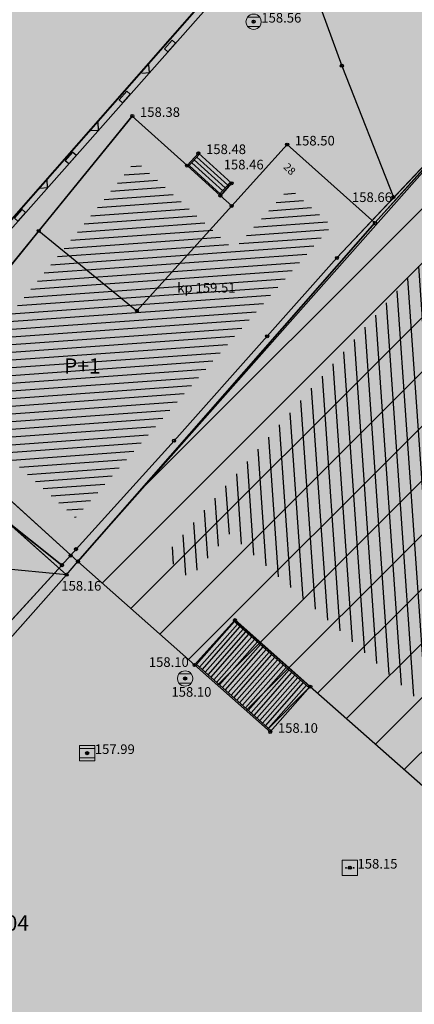
# Model space of a CAD drawing. Units: inches. Extents: x 7526394 to 7528565, y 4825980 to 4826747.
# Drawn here: x 7526738 to 7526751, y 4826269 to 4826301 of the extents above; entities that cross this region are included whole.
import ezdxf
from ezdxf.enums import TextEntityAlignment as Align

# ---------------------------------------------------------------- set-up
doc = ezdxf.new("R2010")
doc.units = ezdxf.units.IN
doc.header["$LTSCALE"] = 0.25
doc.header["$MEASUREMENT"] = 0
doc.header["$PDMODE"] = 32
doc.header["$PDSIZE"] = 0.1
for name, color, linetype, lineweight in [('00 POMOĆ', 7, 'Continuous', 0), ('101_parcele_granica', 7, 'Continuous', 30), ('103_parcele_pl', 7, 'Continuous', 30), ('objekti prethodna zastita', 6, 'Continuous', 30)]:
    doc.layers.add(name, color=color, linetype=linetype, lineweight=lineweight)
for name, color, linetype in [('102_parcele_brojevi', 7, 'Continuous'), ('104_objekti_granice', 1, 'Continuous'), ('105_objekti_pl', 7, 'Continuous'), ('106_objekti_srafure', 1, 'Continuous'), ('107_detalj_linije', 1, 'Continuous'), ('108_topografski_znaci', 1, 'Continuous'), ('115_katastarske_tacke', 7, 'Continuous'), ('120_detaljne_tacke', 1, 'Continuous'), ('120_detaljne_tacke_3d', 3, 'Continuous'), ('124_geo_tekst', 1, 'Continuous'), ('D_tacke_konstruisane', 1, 'Continuous'), ('kota_poda', 7, 'Continuous')]:
    doc.layers.add(name, color=color, linetype=linetype)
for name, color, linetype, true_color in [('121_detaljne_kote', 7, 'Continuous', 0x992a00), ('127 телефон', 7, 'Continuous', 0x9900ff), ('152_stanovanje_SRAFURA', 7, 'Continuous', 0xf3e17c)]:
    doc.layers.add(name, color=color, linetype=linetype, true_color=true_color)
doc.styles.add('CIRILICA', font='txt')
doc.styles.add('GEORGIA', font='georgia.ttf')
doc.styles.add('OZNP', font='timesi.ttf')
doc.styles.add('TIMES-Cirilica', font='txt')

# ---------------------------------------------------------------- blocks, each defined once
blk = doc.blocks.new('T62-04')
at = {"layer": '108_topografski_znaci', "linetype": 'Continuous', "lineweight": 9}
for p, q in [((-0.8, 0.6), (0.8, 0.6)), ((0.8, -0.6), (-0.8, -0.6))]:
    blk.add_line(p, q, dxfattribs=at)
blk.add_circle((0, 0), 0.05, dxfattribs=at)
for start, end in [(143.1301, 216.8699), (36.8699, 143.1301), (323.1301, 36.8699), (216.8699, 323.1301)]:
    blk.add_arc((0, 0), 1, start, end, dxfattribs=at)
at = {"layer": '108_topografski_znaci', "linetype": 'Continuous'}
for points in [[(-0.05, 0), (-0.04, -0.04), (-0.04, 0.04)], [(-0.04, 0.04), (0, -0.05), (0, 0.05)], [(0, -0.05), (-0.04, 0.04), (-0.04, -0.04)], [(0, 0.05), (0.04, -0.04), (0.04, 0.04)], [(0.04, -0.04), (0, 0.05), (0, -0.05)], [(0.05, 0), (0.04, 0.04), (0.04, -0.04)]]:
    blk.add_solid(points, dxfattribs=at)
blk = doc.blocks.new('T62-03')
at = {"layer": '108_topografski_znaci', "linetype": 'Continuous', "lineweight": 9}
for p, q in [((1, 1), (-1, 1)), ((-1, 1), (-1, -1)), ((-1, 0.6), (1, 0.6)), ((1, -1), (1, 1)), ((1, -0.6), (-1, -0.6)), ((-1, -1), (1, -1))]:
    blk.add_line(p, q, dxfattribs=at)
blk.add_circle((0, 0), 0.05, dxfattribs=at)
at = {"layer": '108_topografski_znaci', "linetype": 'Continuous'}
for points in [[(-0.05, 0), (-0.04, -0.04), (-0.04, 0.04)], [(-0.04, 0.04), (0, -0.05), (0, 0.05)], [(0, -0.05), (-0.04, 0.04), (-0.04, -0.04)], [(0, 0.05), (0.04, -0.04), (0.04, 0.04)], [(0.04, -0.04), (0, 0.05), (0, -0.05)], [(0.05, 0), (0.04, 0.04), (0.04, -0.04)]]:
    blk.add_solid(points, dxfattribs=at)
blk = doc.blocks.new('T63-03')
at = {"color": 20, "linetype": 'Continuous', "lineweight": 9, "true_color": 0xff5500}
for p, q in [((1, 1), (-1, 1)), ((-1, 1), (-1, -1)), ((1, -1), (1, 1)), ((-1, -1), (1, -1))]:
    blk.add_line(p, q, dxfattribs=at)
for centre in [(-0.5, 0), (0, 0), (0.5, 0)]:
    blk.add_circle(centre, 0.05, dxfattribs=at)
at = {"color": 20, "linetype": 'Continuous', "true_color": 0xff5500}
for points in [[(-0.55, 0), (-0.54, -0.04), (-0.54, 0.04)], [(-0.54, 0.04), (-0.5, -0.05), (-0.5, 0.05)], [(-0.5, -0.05), (-0.54, 0.04), (-0.54, -0.04)], [(-0.5, 0.05), (-0.46, -0.04), (-0.46, 0.04)], [(-0.46, -0.04), (-0.5, 0.05), (-0.5, -0.05)], [(-0.45, 0), (-0.46, 0.04), (-0.46, -0.04)], [(-0.05, 0), (-0.04, -0.04), (-0.04, 0.04)], [(-0.04, 0.04), (0, -0.05), (0, 0.05)], [(0, -0.05), (-0.04, 0.04), (-0.04, -0.04)], [(0, 0.05), (0.04, -0.04), (0.04, 0.04)], [(0.04, -0.04), (0, 0.05), (0, -0.05)], [(0.05, 0), (0.04, 0.04), (0.04, -0.04)], [(0.45, 0), (0.46, -0.04), (0.46, 0.04)], [(0.46, 0.04), (0.5, -0.05), (0.5, 0.05)], [(0.5, -0.05), (0.46, 0.04), (0.46, -0.04)], [(0.5, 0.05), (0.54, -0.04), (0.54, 0.04)], [(0.54, -0.04), (0.5, 0.05), (0.5, -0.05)], [(0.55, 0), (0.54, 0.04), (0.54, -0.04)]]:
    blk.add_solid(points, dxfattribs=at)
blk = doc.blocks.new('TK117')
at = {"layer": '108_topografski_znaci', "linetype": 'Continuous'}
for p, q in [((-0.71, 0.71), (0, 0)), ((0, 0), (0.71, 0.71))]:
    blk.add_line(p, q, dxfattribs=at)
blk = doc.blocks.new('CIG1000')
for p, q in [((-3, 7.5), (3, 7.5)), ((-3, -7.5), (-3, 7.5)), ((3, 7.5), (3, -7.5)), ((3, -7.5), (-3, -7.5))]:
    blk.add_line(p, q)
blk = doc.blocks.new('TK112_1')
at = {"layer": '108_topografski_znaci', "xscale": 0.1, "yscale": 0.1, "zscale": 0.1}
blk.add_blockref('CIG1000', (0, 0), dxfattribs=at)

msp = doc.modelspace()

# ---------------------------------------------------------------- hatches: boundary and pattern name
at = {"layer": '106_objekti_srafure'}
h = msp.add_hatch(dxfattribs=at)
h.set_pattern_fill('_U', color=256, scale=0.375, angle=93.9336, style=0, pattern_type=0)
h.set_pattern_definition([(93.933596495, (0, 0), (-0.374116584462, -0.025725108947), [])])
h.paths.add_polyline_path([(7526763.283, 4826306.182), (7526768.882, 4826301.323), (7526769.077, 4826301.548), (7526770.638, 4826300.191), (7526766.132, 4826295.077), (7526767.622, 4826293.755), (7526764.099, 4826289.726), (7526761.637, 4826286.91), (7526759.788, 4826284.795), (7526757.725, 4826282.435), (7526757.057, 4826281.67), (7526755.947, 4826280.401), (7526754.276, 4826278.49), (7526752.806, 4826276.809), (7526744.856, 4826283.822), (7526743.549, 4826282.366), (7526742.726, 4826283.096), (7526751.075, 4826292.612), (7526754.544, 4826296.468)])
h = msp.add_hatch(dxfattribs=at)
h.set_pattern_fill('_U', color=256, scale=0.25, angle=4.0926, style=0, pattern_type=0)
h.set_pattern_definition([(4.0925533132, (26.3949, -51.24377), (-0.017841951786, 0.249362516743), [])])
h.paths.add_polyline_path([(7526741.791, 4826295.972), (7526744.988, 4826293.082), (7526746.23, 4826294.457), (7526746.796, 4826295.083), (7526748.174, 4826293.854), (7526746.387, 4826291.818), (7526745.07, 4826290.316), (7526743.903, 4826288.987), (7526743.235, 4826288.226), (7526742.561, 4826287.457), (7526741.817, 4826286.609), (7526741.264, 4826285.98), (7526739.828, 4826284.343), (7526739.418, 4826284.714), (7526739.231, 4826284.884), (7526735.531, 4826288.234), (7526733.92, 4826289.692), (7526735.64, 4826291.604), (7526737.167, 4826290.292)])
at = {"layer": '152_stanovanje_SRAFURA'}
h = msp.add_hatch(color=256, dxfattribs=at)
h.dxf.hatch_style = 1
h.paths.add_polyline_path([(7526677.24, 4826309.52), (7526684.33, 4826316.76), (7526691.24, 4826323.86), (7526692.14, 4826323.03), (7526711.94, 4826346.18), (7526714.76, 4826349.3), (7526716.46, 4826349.63), (7526719.83, 4826346.78), (7526729.44, 4826338.18), (7526737.82, 4826330.88), (7526747.37, 4826322.58), (7526749.55, 4826321.07), (7526756.38, 4826315.27), (7526763.22, 4826309.47), (7526777, 4826297.88), (7526778.19, 4826296.89), (7526792.22, 4826285.1), (7526801.26, 4826277.14), (7526800.88, 4826276.67), (7526805.56, 4826272.09), (7526812.54, 4826266.04), (7526823.081, 4826256.927), (7526784.906, 4826213.217), (7526777.03, 4826220.53), (7526770.35, 4826226.76), (7526749.24, 4826243.29), (7526739.69, 4826255.45), (7526727.75, 4826269.48), (7526718.33, 4826277.95), (7526712.676, 4826281.537), (7526705.6, 4826286.95), (7526700.81, 4826290.81), (7526692.94, 4826297.14)])
at = {"layer": 'objekti prethodna zastita'}
h = msp.add_hatch(dxfattribs=at)
h.set_pattern_fill('ANSI31', color=200, scale=10)
h.set_pattern_definition([(45, (0, 0), (-0.88388347648, 0.88388347648), [])])
h.paths.add_polyline_path([(7526763.01, 4826309.01), (7526768.651, 4826304.106), (7526768.88, 4826304.37), (7526773.443, 4826300.349), (7526771.269, 4826297.807), (7526772.98, 4826296.493), (7526770.434, 4826293.933), (7526767.21, 4826290.3), (7526752.99, 4826273.98), (7526747.473, 4826278.847), (7526746.076, 4826277.453), (7526739.91, 4826282.92)])

# ---------------------------------------------------------------- linework, layer by layer
at = {"layer": '00 POMOĆ'}
msp.add_lwpolyline([(7526763.01, 4826309.01), (7526768.651, 4826304.106), (7526768.88, 4826304.37), (7526773.443, 4826300.349), (7526771.269, 4826297.807), (7526772.98, 4826296.493), (7526770.434, 4826293.933), (7526767.21, 4826290.3), (7526752.99, 4826273.98), (7526747.473, 4826278.847), (7526746.076, 4826277.453), (7526739.91, 4826282.92)], close=True, dxfattribs=at)
at = {"layer": '101_parcele_granica'}
for p, q in [((7526736.24, 4826292.34), (7526756.38, 4826315.27)), ((7526748.34, 4826292.8), (7526752.52, 4826297.23)), ((7526746.07, 4826290.25), (7526748.34, 4826292.8)), ((7526743.04, 4826286.85), (7526746.07, 4826290.25)), ((7526739.85, 4826283.32), (7526743.04, 4826286.85)), ((7526739.39, 4826282.8), (7526734.98, 4826286.31)), ((7526739.39, 4826282.8), (7526739.67, 4826283.11)), ((7526739.67, 4826283.11), (7526739.85, 4826283.32)), ((7526736.87, 4826280.05), (7526739.39, 4826282.8))]:
    msp.add_line(p, q, dxfattribs=at)
at = {"layer": '103_parcele_pl'}
for points in [[(7526731.73, 4826301.38), (7526729.44, 4826297.84), (7526728.2, 4826296.01), (7526726.42, 4826293.39), (7526726.35, 4826293.17), (7526728.61, 4826291.37), (7526730.8, 4826289.63), (7526732.99, 4826292.17), (7526734.41, 4826293.82), (7526735.52, 4826292.91), (7526736.24, 4826292.34), (7526756.38, 4826315.27), (7526749.55, 4826321.07), (7526733.58, 4826304.16)], [(7526735.52, 4826292.91), (7526734.41, 4826293.82), (7526732.99, 4826292.17), (7526730.8, 4826289.63), (7526731.97, 4826288.7), (7526733.23, 4826287.7), (7526734.17, 4826286.95), (7526734.98, 4826286.31), (7526739.39, 4826282.8), (7526739.67, 4826283.11), (7526739.85, 4826283.32), (7526743.04, 4826286.85), (7526746.07, 4826290.25), (7526748.34, 4826292.8), (7526752.52, 4826297.23), (7526763.01, 4826309.01), (7526763.22, 4826309.47), (7526756.38, 4826315.27), (7526736.24, 4826292.34)], [(7526748.34, 4826292.8), (7526746.07, 4826290.25), (7526743.04, 4826286.85), (7526739.85, 4826283.32), (7526739.67, 4826283.11), (7526739.39, 4826282.8), (7526736.87, 4826280.05), (7526735.26, 4826278.18), (7526733.63, 4826276.29), (7526727.75, 4826269.48), (7526739.69, 4826255.45), (7526751.43, 4826267.99), (7526756.15, 4826273.05), (7526757.61, 4826274.88), (7526764.85, 4826283.98), (7526777, 4826297.88), (7526766.19, 4826306.91), (7526763.22, 4826309.47), (7526763.01, 4826309.01), (7526752.52, 4826297.23)]]:
    msp.add_lwpolyline(points, close=True, dxfattribs=at)
msp.add_lwpolyline([(7526711.76, 4826294.02), (7526722.59, 4826284.39), (7526723.26, 4826285.34), (7526730.54, 4826279.19), (7526733.63, 4826276.29), (7526735.26, 4826278.18), (7526736.87, 4826280.05), (7526739.39, 4826282.8), (7526734.98, 4826286.31), (7526734.17, 4826286.95), (7526733.23, 4826287.7), (7526731.97, 4826288.7), (7526730.8, 4826289.63), (7526728.61, 4826291.37), (7526726.35, 4826293.17), (7526726.42, 4826293.39), (7526724, 4826295.56), (7526717.92, 4826301.01), (7526715.49, 4826303.19), (7526713.86, 4826304.62), (7526712.06, 4826306.21)], dxfattribs=at)
at = {"layer": '104_objekti_granice'}
for p, q in [((7526763.11, 4826308.98), (7526749.58, 4826293.94)), ((7526737.04, 4826291.72), (7526741.68, 4826297.42)), ((7526741.68, 4826297.42), (7526743.465, 4826295.806)), ((7526743.465, 4826295.806), (7526743.83, 4826296.21)), ((7526743.83, 4826296.21), (7526744.91, 4826295.23)), ((7526746.72, 4826296.49), (7526744.916, 4826294.495)), ((7526749.58, 4826293.94), (7526746.72, 4826296.49)), ((7526743.465, 4826295.806), (7526744.547, 4826294.828)), ((7526744.91, 4826295.23), (7526744.547, 4826294.828)), ((7526744.547, 4826294.828), (7526744.916, 4826294.495)), ((7526741.83, 4826291.08), (7526744.916, 4826294.495)), ((7526738.636, 4826293.68), (7526741.83, 4826291.08)), ((7526749.58, 4826293.94), (7526739.91, 4826282.92)), ((7526749.58, 4826293.94), (7526739.91, 4826282.92)), ((7526739.91, 4826282.92), (7526732.51, 4826289.62)), ((7526735.399, 4826286.162), (7526739.54, 4826282.49)), ((7526739.91, 4826282.92), (7526743.71, 4826279.55)), ((7526739.54, 4826282.49), (7526736.851, 4826279.458)), ((7526743.71, 4826279.55), (7526745.02, 4826281.01)), ((7526745.02, 4826281.01), (7526747.473, 4826278.847)), ((7526743.71, 4826279.55), (7526746.17, 4826277.37)), ((7526746.17, 4826277.37), (7526747.473, 4826278.847)), ((7526747.473, 4826278.847), (7526752.99, 4826273.98))]:
    msp.add_line(p, q, dxfattribs=at)
at = {"layer": '105_objekti_pl'}
for points in [[(7526763.11, 4826308.98), (7526749.58, 4826293.94), (7526739.91, 4826282.92), (7526743.71, 4826279.55), (7526746.17, 4826277.37), (7526747.473, 4826278.847), (7526752.99, 4826273.98), (7526767.21, 4826290.3), (7526770.434, 4826293.933), (7526772.73, 4826296.52), (7526771.232, 4826297.84), (7526773.47, 4826300.38), (7526768.88, 4826304.37), (7526768.683, 4826304.144)], [(7526749.58, 4826293.94), (7526746.72, 4826296.49), (7526744.916, 4826294.495), (7526744.547, 4826294.828), (7526744.91, 4826295.23), (7526743.83, 4826296.21), (7526743.465, 4826295.806), (7526741.68, 4826297.42), (7526738.636, 4826293.68), (7526737.04, 4826291.72), (7526735.55, 4826293), (7526732.51, 4826289.62), (7526739.91, 4826282.92)], [(7526732.71, 4826283.13), (7526735.399, 4826286.162), (7526739.54, 4826282.49), (7526736.851, 4826279.458)]]:
    msp.add_lwpolyline(points, close=True, dxfattribs=at)
at = {"layer": '106_objekti_srafure'}
msp.add_line((7526739.54, 4826282.49), (7526732.71, 4826283.13), dxfattribs=at)
at = {"layer": '107_detalj_linije'}
for p, q in [((7526736.42, 4826292.26), (7526756.34, 4826314.77)), ((7526739.54, 4826282.49), (7526739.91, 4826282.92))]:
    msp.add_line(p, q, dxfattribs=at)
at = {"layer": '108_topografski_znaci'}
for p, q in [((7526743.504, 4826295.775), (7526743.867, 4826296.176)), ((7526744.622, 4826294.985), (7526743.616, 4826295.898)), ((7526744.705, 4826295.078), (7526743.699, 4826295.991)), ((7526744.789, 4826295.171), (7526743.783, 4826296.084)), ((7526743.467, 4826295.808), (7526743.504, 4826295.775)), ((7526744.538, 4826294.893), (7526743.532, 4826295.805)), ((7526744.51, 4826294.862), (7526744.873, 4826295.264)), ((7526743.771, 4826279.563), (7526745.007, 4826280.965)), ((7526743.864, 4826279.48), (7526745.101, 4826280.882)), ((7526745.013, 4826281.027), (7526744.979, 4826280.989)), ((7526744.979, 4826280.989), (7526747.439, 4826278.809)), ((7526747.473, 4826278.847), (7526745.013, 4826281.027)), ((7526743.958, 4826279.397), (7526745.194, 4826280.799)), ((7526744.051, 4826279.314), (7526745.288, 4826280.716)), ((7526744.145, 4826279.231), (7526745.381, 4826280.633)), ((7526744.238, 4826279.148), (7526745.475, 4826280.55)), ((7526744.332, 4826279.066), (7526745.568, 4826280.467)), ((7526744.426, 4826278.983), (7526745.662, 4826280.384)), ((7526744.519, 4826278.9), (7526745.756, 4826280.301)), ((7526744.613, 4826278.817), (7526745.849, 4826280.219)), ((7526744.706, 4826278.734), (7526745.943, 4826280.136)), ((7526744.8, 4826278.651), (7526746.036, 4826280.053)), ((7526744.893, 4826278.568), (7526746.13, 4826279.97)), ((7526744.987, 4826278.485), (7526746.223, 4826279.887)), ((7526743.743, 4826279.587), (7526746.203, 4826277.407)), ((7526745.08, 4826278.402), (7526746.317, 4826279.804)), ((7526745.174, 4826278.319), (7526746.41, 4826279.721)), ((7526745.268, 4826278.237), (7526746.504, 4826279.638)), ((7526745.361, 4826278.154), (7526746.598, 4826279.555)), ((7526745.455, 4826278.071), (7526746.691, 4826279.472)), ((7526745.548, 4826277.988), (7526746.785, 4826279.39)), ((7526745.642, 4826277.905), (7526746.878, 4826279.307)), ((7526745.735, 4826277.822), (7526746.972, 4826279.224)), ((7526745.829, 4826277.739), (7526747.065, 4826279.141)), ((7526745.922, 4826277.656), (7526747.159, 4826279.058)), ((7526746.016, 4826277.573), (7526747.252, 4826278.975)), ((7526746.11, 4826277.49), (7526747.346, 4826278.892))]:
    msp.add_line(p, q, dxfattribs=at)
at = {"layer": '115_katastarske_tacke'}
for p in [(7526748.34, 4826292.8), (7526746.07, 4826290.25), (7526743.04, 4826286.85), (7526739.85, 4826283.32), (7526739.67, 4826283.11), (7526739.39, 4826282.8)]:
    msp.add_point(p, dxfattribs=at)
at = {"layer": '120_detaljne_tacke'}
for p in [(7526745.63, 4826300.49), (7526741.68, 4826297.42), (7526746.72, 4826296.49), (7526743.83, 4826296.21), (7526744.91, 4826295.23), (7526749.58, 4826293.94), (7526741.83, 4826291.08), (7526739.91, 4826282.92), (7526739.54, 4826282.49), (7526745.02, 4826281.01), (7526743.71, 4826279.55), (7526743.4, 4826279.11), (7526746.17, 4826277.37), (7526740.21, 4826276.68), (7526748.76, 4826272.95)]:
    msp.add_point(p, dxfattribs=at)
at = {"layer": '120_detaljne_tacke_3d'}
for p in [(7526745.63, 4826300.49), (7526741.68, 4826297.42), (7526746.72, 4826296.49), (7526743.83, 4826296.21), (7526744.91, 4826295.23), (7526749.58, 4826293.94), (7526741.83, 4826291.08), (7526739.91, 4826282.92), (7526739.54, 4826282.49), (7526745.02, 4826281.01), (7526743.71, 4826279.55), (7526743.4, 4826279.11), (7526746.17, 4826277.37), (7526740.21, 4826276.68), (7526748.76, 4826272.95)]:
    msp.add_point(p, dxfattribs=at)
at = {"layer": '127 телефон'}
for p, q in [((7526747.25, 4826302.47), (7526748.5, 4826299.06)), ((7526748.5, 4826299.06), (7526750.18, 4826294.78))]:
    msp.add_line(p, q, dxfattribs=at)
for p in [(7526748.5, 4826299.06), (7526750.18, 4826294.78)]:
    msp.add_point(p, dxfattribs=at)
at = {"layer": 'D_tacke_konstruisane'}
for p in [(7526743.465, 4826295.806), (7526744.547, 4826294.828), (7526744.916, 4826294.495), (7526738.636, 4826293.68), (7526747.473, 4826278.847)]:
    msp.add_point(p, dxfattribs=at)

# ---------------------------------------------------------------- block references
at = {"layer": '108_topografski_znaci', "xscale": 0.25, "yscale": 0.25}
for name, p in [('T62-04', (7526745.63, 4826300.49)), ('T62-04', (7526743.4, 4826279.11)), ('T62-03', (7526740.21, 4826276.68)), ('T63-03', (7526748.76, 4826272.95))]:
    msp.add_blockref(name, p, dxfattribs=at)
at = {"layer": '108_topografski_znaci', "xscale": 0.2499999999774508, "yscale": 0.2499999999774508, "zscale": 0.2499999999774508}
for name, p, rotation in [('TK112_1', (7526742.906, 4826299.702), 138.4930985849558), ('TK117', (7526742.238, 4826298.835), 48.49309858495585), ('TK112_1', (7526741.432, 4826298.037), 138.4930985849558), ('TK117', (7526740.581, 4826296.962), 48.49309858495585), ('TK112_1', (7526739.679, 4826296.056), 138.4930985849558), ('TK117', (7526738.925, 4826295.09), 48.49309858495585), ('TK112_1', (7526738.025, 4826294.186), 138.4930985849558)]:
    msp.add_blockref(name, p, dxfattribs=dict(at, rotation=rotation))

# ---------------------------------------------------------------- texts
at = {"layer": '102_parcele_brojevi', "style": 'OZNP'}
msp.add_text('1504', height=0.5, dxfattribs=at).set_placement((7526737.56, 4826271.15), align=Align.MIDDLE_CENTER)
at = {"layer": '121_detaljne_kote', "style": 'GEORGIA'}
for s, p in [('158.56', (7526745.88, 4826300.365)), ('158.38', (7526741.93, 4826297.295)), ('158.50', (7526746.97, 4826296.365)), ('158.48', (7526744.08, 4826296.085)), ('158.46', (7526744.655, 4826295.586)), ('158.66', (7526748.83, 4826294.524)), ('158.16', (7526739.37, 4826281.873)), ('158.10', (7526742.218, 4826279.391)), ('158.10', (7526742.954, 4826278.42)), ('158.10', (7526746.42, 4826277.245)), ('157.99', (7526740.46, 4826276.555)), ('158.15', (7526749.01, 4826272.825))]:
    msp.add_text(s, height=0.3125, dxfattribs=at).set_placement(p, align=Align.BOTTOM_LEFT)
at = {"layer": '124_geo_tekst', "style": 'CIRILICA'}
msp.add_text('28', height=0.25, rotation=314.5871, dxfattribs=at).set_placement((7526746.579, 4826295.742))
at = {"layer": '124_geo_tekst', "style": 'TIMES-Cirilica'}
msp.add_text('P+1', height=0.5, dxfattribs=at).set_placement((7526739.459, 4826288.875), align=Align.BOTTOM_LEFT)
at = {"layer": 'kota_poda', "style": 'GEORGIA'}
msp.add_text('kp 159.51', height=0.3125, dxfattribs=at).set_placement((7526743.144, 4826291.578), align=Align.BOTTOM_LEFT)

doc.saveas('drawing.dxf')
